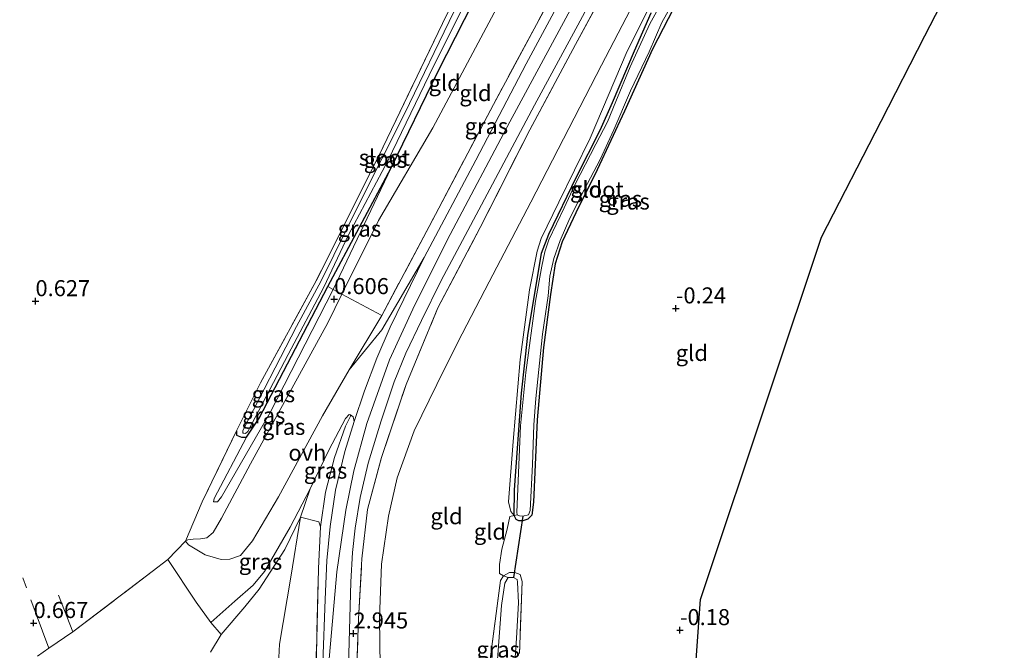
# Model space of a CAD drawing. Units: metres. Extents: x 185750 to 190006, y 499999 to 506251.
# Drawn here: x 187364 to 187517, y 502379 to 502477 of the extents above; entities that cross this region are included whole.
import ezdxf
from ezdxf.enums import TextEntityAlignment as Align

# ---------------------------------------------------------------- set-up
doc = ezdxf.new("R2010")
doc.units = ezdxf.units.M
doc.linetypes.add('IE-TERREINAFSCHEIDING', pattern=[10, 8, -2])
doc.layers.get('0').update_dxf_attribs({"lineweight": 25})
for name, color, linetype, lineweight in [('B-ME-GW-HOOGTEPUNT-S-B1', 10, 'Continuous', 25), ('B-ME-GW-INSTEEKWATERGANG-L-B1', 10, 'Continuous', 25), ('B-ME-GW-KRUINLIJN-L-B1', 93, 'Continuous', 18), ('B-ME-GW-TEENLIJN-L-B1', 93, 'Continuous', 18), ('B-ME-IE-GRASLAND-GV-B6', 93, 'Continuous', 18), ('B-ME-IE-GRONDWERKLIJN-GROND_INGERICHT-GV-B6', 253, 'Continuous', 18), ('B-ME-IE-TERREINAFSCHEIDING-DOORGANG-L-B1', 8, 'IE-TERREINAFSCHEIDING-KUNSTMATIG-OPEN', 18), ('B-ME-IE-TERREINAFSCHEIDING-RASTERHEKWERK-L-B1', 8, 'IE-TERREINAFSCHEIDING', 18), ('B-ME-KG-KADASTRAAL-OPNAMEDTMGRENS-L-B1', 10, 'Continuous', 25), ('B-ME-KW-DUIKER-L-B1', 10, 'Continuous', 25), ('B-ME-OG-WATER-GV-B6', 153, 'Continuous', 18), ('B-ME-VH-VERH_SOORT-BITUMEN-GV-B6', 8, 'IE-TERREINAFSCHEIDING-NATUURLIJK-HOUTWAL', 18), ('B-ME-VH-VERH_SOORT-ONVERHARD-GV-B6', 8, 'Continuous', 18)]:
    doc.layers.add(name, color=color, linetype=linetype, lineweight=lineweight)
doc.styles.add('NLCS-ISO', font='NLCS-ISO.TTF')
doc.linetypes.add('IE-TERREINAFSCHEIDING-KUNSTMATIG-OPEN', pattern='A,7,-1.5,[67,NLCS.SHX,S=0.75,R=0,X=0,Y=0],-1.5', length=10)
doc.linetypes.add('IE-TERREINAFSCHEIDING-NATUURLIJK-HOUTWAL', pattern='A,7,-1.5,[67,NLCS.SHX,S=0.75,R=45,X=0,Y=0],-1.5,7,-1.5,[70,NLCS.SHX,S=0.75,R=0,X=0,Y=0],-1.5', length=20)

# ---------------------------------------------------------------- blocks, each defined once
blk = doc.blocks.new('hoogtepunt')
for p, q in [((-0.5, 0), (0.5, 0)), ((0, 0.5), (0, -0.5))]:
    blk.add_line(p, q)

msp = doc.modelspace()

# ---------------------------------------------------------------- linework, layer by layer
at = {"layer": 'B-ME-GW-INSTEEKWATERGANG-L-B1'}
for points in [[(187397.705, 502413.016, -0.048), (187397.699, 502412.377, -0.068), (187398.469, 502412.077, -0.048), (187399.241, 502412.07, 0.093), (187401.239, 502415.007, 0.154), (187411.92, 502435.522, 0.235), (187421.757, 502454.021, 0.396), (187429.085, 502469.054, 0.396), (187444.066, 502498.439, 0.396)], [(187469.837, 502486.805, -0.331), (187462.458, 502472.472, -0.331), (187458.129, 502462.841, -0.331), (187453.85, 502453.676, -0.331), (187450.503, 502446.995, -0.366), (187448.388, 502442.447, -0.348), (187447.308, 502439.032, -0.348), (187446.565, 502434.285, -0.348), (187445.487, 502426.022, -0.331), (187444.499, 502414.776, -0.507), (187443.915, 502401.942, -0.366), (187443.663, 502399.917, -0.348), (187443.051, 502399.27, -0.348), (187442.28, 502399.021, -0.348), (187441.651, 502399.027, -0.348), (187441.234, 502399.24, -0.348), (187440.913, 502399.849, -0.348), (187440.973, 502403.856, -0.348), (187442.043, 502418.9, -0.348), (187443.034, 502427.862, -0.348), (187445.202, 502440.706, -0.348), (187446.348, 502443.678, -0.348), (187450.624, 502452.587, -0.348), (187454.303, 502459.847, -0.348), (187456.23, 502464.163, -0.348), (187459.682, 502472.194, -0.348), (187462.253, 502478.113, -0.348)]]:
    msp.add_polyline3d(points, dxfattribs=at)
at = {"layer": 'B-ME-GW-KRUINLIJN-L-B1'}
for points in [[(187371.641, 502150.071, 3.253), (187379.219, 502177.003, 3.29), (187386.696, 502208.227, 3.27), (187391.942, 502234.411, 3.29), (187396.246, 502256.475, 3.25), (187401.67, 502284.495, 3.31), (187405.719, 502310.743, 3.189), (187407.485, 502332.059, 2.847), (187409.533, 502352.44, 2.8), (187410.861, 502363.348, 2.885), (187413.3, 502391.076, 2.966), (187414.719, 502400.677, 2.885), (187415.947, 502406.817, 2.764), (187417.986, 502414.202, 2.784), (187421.539, 502424.103, 2.805), (187425.478, 502432.642, 2.805), (187430.985, 502443.617, 2.784), (187440.254, 502461.162, 2.744), (187451.795, 502482.548, 2.764), (187460.334, 502498.463, 2.919)], [(187472.375, 502498.48, 0.153), (187463.431, 502482.04, 0.093), (187458.517, 502472.158, 0.093), (187452.753, 502458.603, 0.04), (187447.885, 502448.627, 0.058), (187445.13, 502442.99, 0.04), (187444.483, 502441.015, 0.022), (187443.309, 502435.014, -0.119), (187441.882, 502424.168, -0.26), (187440.786, 502411.385, -0.225), (187440.07, 502402.001, -0.172)], [(187421.757, 502454.021, 0.396), (187412.741, 502435.035, 0.597), (187402.924, 502415.871, 0.658), (187395.374, 502402.758, 0.456), (187394.728, 502401.991, 0.376), (187394.142, 502401.97, 0.275)], [(187420.321, 502431.024, 2.755), (187415.262, 502422.522, 2.654), (187411.096, 502415.396, 2.271), (187404.216, 502402.756, 1.605), (187400.185, 502395.922, 1.485), (187398.3, 502393.623, 1.323), (187396.67, 502393.078, 1.283), (187395.311, 502393.011, 1.081), (187392.841, 502393.753, 0.9), (187390.246, 502395.294, 0.618), (187389.745, 502395.858, 0.517)], [(187410.774, 502398.097, 2.879), (187411.558, 502403.508, 2.985), (187412.936, 502408.913, 2.906), (187414.693, 502413.756, 2.853), (187415.441, 502415.322, 2.8), (187415.443, 502415.531, 2.721)], [(187440.07, 502402.001, -0.172), (187440.392, 502400.475, -0.308), (187440.913, 502399.849, -0.348)]]:
    msp.add_polyline3d(points, dxfattribs=at)
at = {"layer": 'B-ME-GW-TEENLIJN-L-B1'}
for points in [[(187448.542, 502498.445, 1.044), (187442.376, 502486.748, 0.96), (187428.285, 502460.246, 0.88), (187419.79, 502445.81, 0.698), (187414.095, 502434.317, 0.626), (187411.894, 502429.877, 0.597), (187399.895, 502407.883, 0.678), (187395.343, 502399.429, 0.537), (187394.045, 502397.204, 0.456), (187393.078, 502396.36, 0.456), (187392.091, 502396.21, 0.477), (187390.946, 502396.194, 0.477), (187390.146, 502396.068, 0.477), (187389.745, 502395.858, 0.517)], [(187469.638, 502498.476, 0.578), (187464.167, 502488.581, 0.604), (187454.512, 502469.958, 0.551), (187443.528, 502448.667, 0.657), (187437.052, 502436.236, 0.604), (187432.166, 502426.867, 0.569), (187428.889, 502420.232, 0.516)], [(187420.321, 502431.024, 2.755), (187414.095, 502434.317, 0.626), (187412.741, 502435.035, 0.597), (187411.92, 502435.522, 0.235)], [(187419.27, 502314.823, 0.71), (187420.362, 502334.741, 0.71), (187420.537, 502355.668, 1.098), (187420.194, 502366.507, 1.204), (187420.075, 502376.365, 1.204), (187419.981, 502383.892, 1.098), (187420.267, 502392.255, 1.045), (187421.361, 502399.772, 0.904), (187422.721, 502405.702, 0.64), (187425.374, 502413.018, 0.534), (187428.889, 502420.232, 0.516)], [(187365.412, 502150.141, 1.619), (187372.576, 502177.284, 1.595), (187378.384, 502204.565, 1.515), (187384.663, 502233.659, 1.436), (187389.915, 502261.294, 1.33), (187395.459, 502290.359, 1.568), (187399.768, 502318.073, 1.701), (187402.21, 502340.456, 1.277), (187403.706, 502366.308, 1.436), (187404.389, 502379.829, 1.674), (187406.162, 502390.264, 2.018), (187407.674, 502399.598, 2.149), (187409.148, 502403.989, 1.99), (187412.069, 502410.009, 2.254), (187414.667, 502414.983, 2.466), (187415.214, 502415.596, 2.519), (187415.443, 502415.531, 2.721)], [(187394.142, 502401.97, 0.275), (187394.227, 502402.528, 0.255), (187399.241, 502412.07, 0.093)]]:
    msp.add_polyline3d(points, dxfattribs=at)
at = {"layer": 'B-ME-IE-GRASLAND-GV-B6'}
for points in [[(187421.757, 502454.021, 0.396), (187411.92, 502435.522, 0.235), (187401.239, 502415.007, 0.154), (187399.241, 502412.07, 0.093), (187398.469, 502412.077, -0.048), (187397.699, 502412.377, -0.068), (187397.705, 502413.016, -0.048), (187401.422, 502420.518, 0.053), (187410.117, 502436.418, 0.013), (187419.856, 502455.876, 0.073), (187429.765, 502476.478, 0.053), (187440.511, 502498.433, 0.017)], [(187426.94, 502440.057, 2.869), (187420.312, 502428.787, 2.781), (187415.262, 502422.522, 2.654), (187420.321, 502431.024, 2.755), (187427.691, 502444.885, 2.815), (187437.692, 502463.861, 2.755), (187448.503, 502484.002, 2.815), (187456.08, 502498.456, 2.901), (187457.951, 502498.459, 2.879), (187450.442, 502484.429, 2.822), (187442.821, 502470.205, 2.743), (187434.965, 502455.214, 2.743), (187426.94, 502440.057, 2.869)], [(187444.066, 502498.439, 0.396), (187429.085, 502469.054, 0.396), (187421.757, 502454.021, 0.396)], [(187415.104, 502374.524, 2.885), (187415.512, 502389.542, 2.885), (187415.741, 502394.075, 2.917), (187416.151, 502397.9, 2.885), (187416.943, 502402.636, 2.822), (187418.178, 502407.993, 2.791), (187420.216, 502414.611, 2.759), (187422.248, 502420.668, 2.791), (187424.078, 502425.145, 2.822), (187426.476, 502430.22, 2.822), (187429.55, 502436.434, 2.791), (187433.72, 502444.219, 2.791), (187438.441, 502453.101, 2.728), (187444.073, 502463.744, 2.728), (187451.184, 502476.911, 2.775), (187458.042, 502489.665, 2.806)], [(187457.623, 502486.498, 2.809), (187450.464, 502473.188, 2.774), (187443.351, 502459.924, 2.792), (187435.638, 502444.685, 2.774), (187429.069, 502432.185, 2.756), (187424.113, 502420.276, 2.633), (187420.256, 502408.87, 2.668), (187418.108, 502400.804, 2.809), (187417.222, 502393.122, 2.845), (187416.694, 502383.759, 2.88), (187416.285, 502372.252, 2.88)], [(187469.837, 502486.805, -0.331), (187462.458, 502472.472, -0.331), (187458.129, 502462.841, -0.331), (187453.85, 502453.676, -0.331), (187450.503, 502446.995, -0.366), (187448.388, 502442.447, -0.348), (187447.308, 502439.032, -0.348), (187446.565, 502434.285, -0.348), (187445.487, 502426.022, -0.331), (187444.499, 502414.776, -0.507), (187443.915, 502401.942, -0.366), (187443.663, 502399.917, -0.348), (187443.051, 502399.27, -0.348), (187442.28, 502399.021, -0.348), (187441.651, 502399.027, -0.348), (187441.234, 502399.24, -0.348), (187440.913, 502399.849, -0.348)], [(187440.913, 502399.849, -0.348), (187441.42, 502399.962, -0.705), (187441.756, 502399.815, -0.705), (187442.263, 502399.762, -0.705), (187443.158, 502399.971, -0.705), (187443.405, 502400.644, -0.705), (187443.76, 502407.809, -0.705), (187443.986, 502413.961, -0.705), (187444.289, 502418.085, -0.705), (187445.346, 502428.116, -0.705), (187446.197, 502434.045, -0.705), (187446.491, 502437.132, -0.705), (187447.12, 502439.877, -0.705), (187448.111, 502442.668, -0.705), (187449.591, 502446.178, -0.705), (187451.803, 502450.574, -0.705), (187454.308, 502455.306, -0.705), (187456.451, 502459.92, -0.705), (187459.064, 502465.978, -0.705), (187461.92, 502472.082, -0.705), (187463.917, 502476.625, -0.705), (187467.916, 502483.781, -0.705)], [(187466.18, 502483.941, -0.705), (187462.032, 502476.425, -0.705), (187459.002, 502469.72, -0.705), (187456.732, 502464.334, -0.705), (187455.473, 502461.184, -0.705), (187453.654, 502457.677, -0.705), (187450.386, 502451.335, -0.705), (187448.737, 502447.755, -0.705), (187446.35, 502442.805, -0.705), (187445.681, 502440.904, -0.705), (187445.25, 502438.664, -0.705), (187444.235, 502433.218, -0.705), (187442.733, 502422.13, -0.705), (187441.909, 502413.835, -0.705), (187441.327, 502400.398, -0.705), (187441.42, 502399.962, -0.705)], [(187431.575, 502478.389, -0.397), (187423.85, 502462.41, -0.397), (187416.795, 502448.405, -0.397), (187410.868, 502436.391, -0.397), (187407.038, 502429.283, -0.397), (187398.707, 502413.068, -0.397), (187398.704, 502412.682, -0.397), (187398.848, 502412.657, -0.397), (187399.114, 502412.63, -0.397), (187399.454, 502412.941, -0.397), (187405.719, 502424.951, -0.397), (187411.293, 502435.398, -0.397), (187415.108, 502443.472, -0.397), (187421.273, 502455.097, -0.397), (187427.67, 502468.409, -0.397), (187433.521, 502480.133, -0.397)], [(187441.42, 502399.962, -0.705), (187440.913, 502399.849, -0.348), (187440.973, 502403.856, -0.348), (187442.043, 502418.9, -0.348), (187443.034, 502427.862, -0.348), (187445.202, 502440.706, -0.348), (187446.348, 502443.678, -0.348), (187450.624, 502452.587, -0.348), (187454.303, 502459.847, -0.348), (187456.23, 502464.163, -0.348), (187459.682, 502472.194, -0.348), (187462.253, 502478.113, -0.348)], [(187412.741, 502435.035, 0.597), (187411.92, 502435.522, 0.235), (187421.757, 502454.021, 0.396), (187412.741, 502435.035, 0.597)], [(187412.741, 502435.035, 0.597), (187402.924, 502415.871, 0.658), (187395.374, 502402.758, 0.456), (187394.728, 502401.991, 0.376), (187394.142, 502401.97, 0.275), (187394.227, 502402.528, 0.255), (187399.241, 502412.07, 0.093), (187401.239, 502415.007, 0.154), (187411.92, 502435.522, 0.235), (187412.741, 502435.035, 0.597)], [(187414.095, 502434.317, 0.626), (187411.894, 502429.877, 0.597), (187399.895, 502407.883, 0.678), (187395.343, 502399.429, 0.537), (187394.045, 502397.204, 0.456), (187393.078, 502396.36, 0.456), (187392.091, 502396.21, 0.477), (187390.946, 502396.194, 0.477), (187390.146, 502396.068, 0.477), (187389.745, 502395.858, 0.517), (187392.357, 502401.96, 0.275), (187397.705, 502413.016, -0.048), (187397.699, 502412.377, -0.068), (187398.469, 502412.077, -0.048), (187399.241, 502412.07, 0.093), (187394.227, 502402.528, 0.255), (187394.142, 502401.97, 0.275), (187394.728, 502401.991, 0.376), (187395.374, 502402.758, 0.456), (187402.924, 502415.871, 0.658), (187412.741, 502435.035, 0.597), (187414.095, 502434.317, 0.626)], [(187420.321, 502431.024, 2.755), (187415.262, 502422.522, 2.654), (187411.096, 502415.396, 2.271), (187404.216, 502402.756, 1.605), (187400.185, 502395.922, 1.485), (187398.3, 502393.623, 1.323), (187396.67, 502393.078, 1.283), (187395.311, 502393.011, 1.081), (187392.841, 502393.753, 0.9), (187390.246, 502395.294, 0.618), (187389.745, 502395.858, 0.517), (187390.146, 502396.068, 0.477), (187390.946, 502396.194, 0.477), (187392.091, 502396.21, 0.477), (187393.078, 502396.36, 0.456), (187394.045, 502397.204, 0.456), (187395.343, 502399.429, 0.537), (187399.895, 502407.883, 0.678), (187411.894, 502429.877, 0.597), (187414.095, 502434.317, 0.626), (187420.321, 502431.024, 2.755)], [(187415.443, 502415.531, 2.721), (187415.441, 502415.322, 2.8), (187414.693, 502413.756, 2.853), (187412.936, 502408.913, 2.906), (187411.558, 502403.508, 2.985), (187410.774, 502398.097, 2.879), (187410.492, 502398.872, 2.861), (187407.674, 502399.598, 2.149), (187409.148, 502403.989, 1.99), (187412.069, 502410.009, 2.254), (187414.667, 502414.983, 2.466), (187415.214, 502415.596, 2.519), (187415.443, 502415.531, 2.721)], [(187409.978, 502371.774, 2.971), (187410.473, 502391.608, 3.044), (187410.774, 502398.097, 2.879), (187411.558, 502403.508, 2.985), (187412.936, 502408.913, 2.906), (187414.693, 502413.756, 2.853), (187415.441, 502415.322, 2.8), (187415.443, 502415.531, 2.721), (187415.844, 502415.205, 2.819), (187416.012, 502414.504, 2.885)], [(187416.012, 502414.504, 2.885), (187414.575, 502409.836, 2.948), (187413.126, 502403.795, 2.98), (187412.263, 502398.164, 3.043), (187411.756, 502392.843, 3.074), (187411.492, 502386.77, 3.106), (187411.132, 502376.932, 3.027)], [(187407.674, 502399.598, 2.149), (187405.215, 502394.576, 1.893), (187401.224, 502388.362, 1.582), (187398.979, 502385.655, 1.473), (187395.295, 502381.345, 1.418), (187393.719, 502383.218, 1.29), (187397.453, 502386.502, 1.461), (187400.272, 502389.011, 1.461), (187402.039, 502391.121, 1.571), (187406.035, 502398.046, 1.835), (187409.148, 502403.989, 1.99), (187407.674, 502399.598, 2.149)], [(187366.72, 502377.939, 0.848), (187368.473, 502379.222, 0.819), (187372.225, 502381.718, 0.759), (187384.588, 502391.139, 0.618), (187387.029, 502393.007, 0.678), (187391.431, 502386.352, 1.345), (187393.719, 502383.218, 1.29), (187395.295, 502381.345, 1.418), (187393.65, 502378.568, 1.236)], [(187440.985, 502376.218, -0.705), (187441.292, 502380.728, -0.705), (187441.584, 502386.252, -0.705), (187441.444, 502389.488, -0.705), (187441.376, 502389.899, -0.705), (187440.799, 502390.194, -0.705), (187440.413, 502390.221, -0.705), (187439.978, 502390.177, -0.705), (187439.242, 502390.461, -0.157), (187440.201, 502390.968, -0.235), (187441.053, 502390.986, -0.333), (187441.85, 502390.643, -0.333), (187442.175, 502389.557, -0.314), (187441.737, 502378.364, -0.353)], [(187436.857, 502375.106, -0.06), (187438.797, 502389.743, -0.099), (187439.242, 502390.461, -0.157), (187439.978, 502390.177, -0.705)], [(187439.978, 502390.177, -0.705), (187439.488, 502389.313, -0.705), (187438.949, 502385.818, -0.705), (187438.317, 502377.449, -0.705)]]:
    msp.add_polyline3d(points, dxfattribs=at)
at = {"layer": 'B-ME-IE-GRONDWERKLIJN-GROND_INGERICHT-GV-B6'}
for points in [[(187208.914, 502370.153, 0.204), (187216.676, 502396.181, 0.179), (187226.637, 502429.645, 0.104), (187236.117, 502457.821, 0.129), (187243.161, 502481.791, 0.204), (187247.298, 502498.149, 0.098), (187250.609, 502498.154, 0.074), (187269.955, 502498.182, 0.189), (187290.951, 502498.213, 0.421), (187316.408, 502498.251, 0.601), (187339.993, 502498.285, 0.709), (187365.354, 502498.323, 0.842), (187393.169, 502498.364, 0.941), (187421.801, 502498.406, 0.392), (187440.511, 502498.433, 0.017), (187429.765, 502476.478, 0.053), (187419.856, 502455.876, 0.073), (187410.117, 502436.418, 0.013), (187401.422, 502420.518, 0.053), (187397.705, 502413.016, -0.048)], [(187414.095, 502434.317, 0.626), (187412.741, 502435.035, 0.597), (187421.757, 502454.021, 0.396), (187429.085, 502469.054, 0.396), (187444.066, 502498.439, 0.396), (187448.542, 502498.445, 1.044), (187442.376, 502486.748, 0.96), (187428.285, 502460.246, 0.88), (187419.79, 502445.81, 0.698), (187414.095, 502434.317, 0.626)], [(187420.321, 502431.024, 2.755), (187414.095, 502434.317, 0.626), (187419.79, 502445.81, 0.698), (187428.285, 502460.246, 0.88), (187442.376, 502486.748, 0.96), (187448.542, 502498.445, 1.044), (187456.08, 502498.456, 2.901), (187448.503, 502484.002, 2.815), (187437.692, 502463.861, 2.755), (187427.691, 502444.885, 2.815), (187420.321, 502431.024, 2.755)], [(187416.285, 502372.252, 2.88), (187416.694, 502383.759, 2.88), (187417.222, 502393.122, 2.845), (187418.108, 502400.804, 2.809), (187420.256, 502408.87, 2.668), (187424.113, 502420.276, 2.633), (187429.069, 502432.185, 2.756), (187435.638, 502444.685, 2.774), (187443.351, 502459.924, 2.792), (187450.464, 502473.188, 2.774), (187457.623, 502486.498, 2.809), (187464.093, 502498.468, 2.809), (187469.638, 502498.476, 0.578), (187464.167, 502488.581, 0.604), (187454.512, 502469.958, 0.551), (187443.528, 502448.667, 0.657), (187437.052, 502436.236, 0.604), (187432.166, 502426.867, 0.569), (187428.889, 502420.232, 0.516)], [(187420.075, 502376.365, 1.204), (187419.981, 502383.892, 1.098), (187420.267, 502392.255, 1.045), (187421.361, 502399.772, 0.904), (187422.721, 502405.702, 0.64), (187425.374, 502413.018, 0.534), (187428.889, 502420.232, 0.516), (187432.166, 502426.867, 0.569), (187437.052, 502436.236, 0.604), (187443.528, 502448.667, 0.657), (187454.512, 502469.958, 0.551), (187464.167, 502488.581, 0.604), (187469.638, 502498.476, 0.578), (187472.375, 502498.48, 0.153), (187463.431, 502482.04, 0.093), (187458.517, 502472.158, 0.093), (187452.753, 502458.603, 0.04), (187447.885, 502448.627, 0.058), (187445.13, 502442.99, 0.04), (187444.483, 502441.015, 0.022), (187443.309, 502435.014, -0.119), (187441.882, 502424.168, -0.26), (187440.786, 502411.385, -0.225), (187440.07, 502402.001, -0.172)], [(187517.236, 502498.547, -0.28), (187504.876, 502474.533, -0.343), (187498.047, 502461.266, -0.288), (187488.75, 502443.204, -0.26), (187480.875, 502419.599, -0.165), (187469.921, 502386.764, -0.159), (187467.796, 502357.034, -0.394)], [(187441.737, 502378.364, -0.353), (187442.175, 502389.557, -0.314), (187441.85, 502390.643, -0.333), (187441.053, 502390.986, -0.333), (187440.201, 502390.968, -0.235), (187439.242, 502390.461, -0.157), (187438.652, 502390.802, -0.079), (187438.665, 502392.246, -0.04), (187438.996, 502394.591, -0.06), (187439.85, 502397.705, -0.196), (187440.236, 502399.692, -0.26), (187440.913, 502399.849, -0.348), (187441.234, 502399.24, -0.348), (187441.651, 502399.027, -0.348), (187442.28, 502399.021, -0.348), (187443.051, 502399.27, -0.348), (187443.663, 502399.917, -0.348), (187443.915, 502401.942, -0.366), (187444.499, 502414.776, -0.507), (187445.487, 502426.022, -0.331), (187446.565, 502434.285, -0.348), (187447.308, 502439.032, -0.348), (187448.388, 502442.447, -0.348), (187450.503, 502446.995, -0.366), (187453.85, 502453.676, -0.331), (187458.129, 502462.841, -0.331), (187462.458, 502472.472, -0.331), (187469.837, 502486.805, -0.331)], [(187440.913, 502399.849, -0.348), (187440.392, 502400.475, -0.308), (187440.07, 502402.001, -0.172), (187440.786, 502411.385, -0.225), (187441.882, 502424.168, -0.26), (187443.309, 502435.014, -0.119), (187444.483, 502441.015, 0.022), (187445.13, 502442.99, 0.04), (187447.885, 502448.627, 0.058), (187452.753, 502458.603, 0.04), (187458.517, 502472.158, 0.093), (187463.431, 502482.04, 0.093)], [(187462.253, 502478.113, -0.348), (187459.682, 502472.194, -0.348), (187456.23, 502464.163, -0.348), (187454.303, 502459.847, -0.348), (187450.624, 502452.587, -0.348), (187446.348, 502443.678, -0.348), (187445.202, 502440.706, -0.348), (187443.034, 502427.862, -0.348), (187442.043, 502418.9, -0.348), (187440.973, 502403.856, -0.348), (187440.913, 502399.849, -0.348)], [(187428.889, 502420.232, 0.516), (187425.374, 502413.018, 0.534), (187422.721, 502405.702, 0.64), (187421.361, 502399.772, 0.904), (187420.267, 502392.255, 1.045), (187419.981, 502383.892, 1.098), (187420.075, 502376.365, 1.204)], [(187397.705, 502413.016, -0.048), (187392.357, 502401.96, 0.275), (187389.745, 502395.858, 0.517), (187387.029, 502393.007, 0.678), (187384.588, 502391.139, 0.618), (187372.225, 502381.718, 0.759), (187368.473, 502379.222, 0.819), (187366.72, 502377.939, 0.848)], [(187440.07, 502402.001, -0.172), (187440.392, 502400.475, -0.308), (187440.913, 502399.849, -0.348), (187440.236, 502399.692, -0.26), (187439.85, 502397.705, -0.196), (187438.996, 502394.591, -0.06), (187438.665, 502392.246, -0.04), (187438.652, 502390.802, -0.079), (187439.242, 502390.461, -0.157), (187438.797, 502389.743, -0.099), (187436.857, 502375.106, -0.06)], [(187393.65, 502378.568, 1.236), (187395.295, 502381.345, 1.418), (187398.979, 502385.655, 1.473), (187401.224, 502388.362, 1.582), (187405.215, 502394.576, 1.893), (187407.674, 502399.598, 2.149), (187406.162, 502390.264, 2.018), (187404.389, 502379.829, 1.674), (187403.706, 502366.308, 1.436)], [(187403.706, 502366.308, 1.436), (187404.389, 502379.829, 1.674), (187406.162, 502390.264, 2.018), (187407.674, 502399.598, 2.149), (187410.492, 502398.872, 2.861), (187410.774, 502398.097, 2.879)], [(187410.774, 502398.097, 2.879), (187410.473, 502391.608, 3.044), (187409.978, 502371.774, 2.971)]]:
    msp.add_polyline3d(points, dxfattribs=at)
at = {"layer": 'B-ME-IE-TERREINAFSCHEIDING-DOORGANG-L-B1'}
for p, q in [((187439.85, 502397.705, -0.196), (187438.996, 502394.591, -0.06)), ((187389.745, 502395.858, 0.517), (187387.029, 502393.007, 0.678)), ((187398.979, 502385.655, 1.473), (187401.224, 502388.362, 1.582)), ((187393.719, 502383.218, 1.29), (187391.431, 502386.352, 1.345)), ((187372.225, 502381.718, 0.759), (187368.473, 502379.222, 0.819)), ((187393.65, 502378.568, 1.236), (187395.295, 502381.345, 1.418))]:
    msp.add_line(p, q, dxfattribs=at)
at = {"layer": 'B-ME-IE-TERREINAFSCHEIDING-RASTERHEKWERK-L-B1'}
msp.add_line((187391.431, 502386.352, 1.345), (187387.029, 502393.007, 0.678), dxfattribs=at)
for points in [[(187440.511, 502498.433, 0.017), (187429.765, 502476.478, 0.053), (187419.856, 502455.876, 0.073), (187410.117, 502436.418, 0.013), (187401.422, 502420.518, 0.053), (187397.705, 502413.016, -0.048)], [(187415.124, 502293.896, 1.275), (187415.351, 502313.584, 1.716), (187415.643, 502330.22, 2.157), (187416.057, 502344.85, 2.51), (187416.142, 502359.157, 2.704), (187416.285, 502372.252, 2.88), (187416.694, 502383.759, 2.88), (187417.222, 502393.122, 2.845), (187418.108, 502400.804, 2.809), (187420.256, 502408.87, 2.668), (187424.113, 502420.276, 2.633), (187429.069, 502432.185, 2.756), (187435.638, 502444.685, 2.774), (187443.351, 502459.924, 2.792), (187450.464, 502473.188, 2.774), (187457.623, 502486.498, 2.809), (187464.093, 502498.468, 2.809)], [(187456.08, 502498.456, 2.901), (187448.503, 502484.002, 2.815), (187437.692, 502463.861, 2.755), (187427.691, 502444.885, 2.815), (187420.321, 502431.024, 2.755)], [(187397.705, 502413.016, -0.048), (187392.357, 502401.96, 0.275), (187389.745, 502395.858, 0.517)], [(187439.85, 502397.705, -0.196), (187440.236, 502399.692, -0.26), (187440.913, 502399.849, -0.348), (187441.42, 502399.962, -0.705)], [(187410.774, 502398.097, 2.879), (187410.492, 502398.872, 2.861), (187407.674, 502399.598, 2.149), (187405.215, 502394.576, 1.893), (187401.224, 502388.362, 1.582)], [(187409.978, 502371.774, 2.971), (187410.473, 502391.608, 3.044), (187410.774, 502398.097, 2.879)], [(187439.978, 502390.177, -0.705), (187439.242, 502390.461, -0.157), (187438.652, 502390.802, -0.079), (187438.665, 502392.246, -0.04), (187438.996, 502394.591, -0.06)], [(187369.96, 502387.464, 0.718), (187372.225, 502381.718, 0.759), (187384.588, 502391.139, 0.618), (187387.029, 502393.007, 0.678)], [(187436.857, 502375.106, -0.06), (187438.797, 502389.743, -0.099), (187439.242, 502390.461, -0.157), (187440.201, 502390.968, -0.235), (187441.053, 502390.986, -0.333), (187441.85, 502390.643, -0.333), (187442.175, 502389.557, -0.314), (187441.737, 502378.364, -0.353)], [(187366.72, 502377.939, 0.848), (187368.473, 502379.222, 0.819), (187364.419, 502390.125, 0.577)], [(187398.979, 502385.655, 1.473), (187395.295, 502381.345, 1.418), (187393.719, 502383.218, 1.29)]]:
    msp.add_polyline3d(points, dxfattribs=at)
at = {"layer": 'B-ME-KG-KADASTRAAL-OPNAMEDTMGRENS-L-B1'}
msp.add_polyline3d([(187432.691, 502149.388, -0.32), (187436.884, 502173.884, -0.143), (187442.429, 502206.273, -0.23), (187447.394, 502235.277, -0.294), (187452.077, 502262.627, -0.177), (187452.291, 502263.878, -0.705), (187453.049, 502268.306, -0.705), (187453.286, 502269.694, -0.177), (187457.314, 502293.221, -0.109), (187462.779, 502325.143, -0.07), (187467.479, 502352.596, -0.3), (187467.557, 502353.687, -0.356), (187467.583, 502354.055, -0.705), (187467.745, 502356.322, -0.705), (187467.796, 502357.034, -0.394), (187469.921, 502386.764, -0.159), (187480.875, 502419.599, -0.165), (187488.75, 502443.204, -0.26), (187498.047, 502461.266, -0.288), (187504.876, 502474.533, -0.343), (187517.236, 502498.547, -0.28)], dxfattribs=at)
at = {"layer": 'B-ME-KW-DUIKER-L-B1'}
msp.add_line((187442.263, 502399.762, -0.705), (187440.799, 502390.194, -0.705), dxfattribs=at)
at = {"layer": 'B-ME-OG-WATER-GV-B6'}
for points in [[(187441.568, 502498.435, -0.397), (187442.619, 502498.437, -0.397), (187437.063, 502487.365, -0.397), (187433.521, 502480.133, -0.397), (187427.67, 502468.409, -0.397), (187421.273, 502455.097, -0.397), (187415.108, 502443.472, -0.397), (187411.293, 502435.398, -0.397), (187405.719, 502424.951, -0.397), (187399.454, 502412.941, -0.397), (187399.114, 502412.63, -0.397), (187398.848, 502412.657, -0.397), (187398.704, 502412.682, -0.397), (187398.707, 502413.068, -0.397), (187407.038, 502429.283, -0.397), (187410.868, 502436.391, -0.397), (187416.795, 502448.405, -0.397), (187423.85, 502462.41, -0.397), (187431.575, 502478.389, -0.397), (187439.468, 502494.294, -0.397), (187441.568, 502498.435, -0.397)], [(187441.42, 502399.962, -0.705), (187441.327, 502400.398, -0.705), (187441.909, 502413.835, -0.705), (187442.733, 502422.13, -0.705), (187444.235, 502433.218, -0.705), (187445.25, 502438.664, -0.705), (187445.681, 502440.904, -0.705), (187446.35, 502442.805, -0.705), (187448.737, 502447.755, -0.705), (187450.386, 502451.335, -0.705), (187453.654, 502457.677, -0.705), (187455.473, 502461.184, -0.705), (187456.732, 502464.334, -0.705), (187459.002, 502469.72, -0.705), (187462.032, 502476.425, -0.705), (187466.18, 502483.941, -0.705)], [(187467.916, 502483.781, -0.705), (187463.917, 502476.625, -0.705), (187461.92, 502472.082, -0.705), (187459.064, 502465.978, -0.705), (187456.451, 502459.92, -0.705), (187454.308, 502455.306, -0.705), (187451.803, 502450.574, -0.705), (187449.591, 502446.178, -0.705), (187448.111, 502442.668, -0.705), (187447.12, 502439.877, -0.705), (187446.491, 502437.132, -0.705), (187446.197, 502434.045, -0.705), (187445.346, 502428.116, -0.705), (187444.289, 502418.085, -0.705), (187443.986, 502413.961, -0.705), (187443.76, 502407.809, -0.705), (187443.405, 502400.644, -0.705), (187443.158, 502399.971, -0.705), (187442.263, 502399.762, -0.705), (187441.756, 502399.815, -0.705), (187441.42, 502399.962, -0.705)], [(187438.317, 502377.449, -0.705), (187438.949, 502385.818, -0.705), (187439.488, 502389.313, -0.705), (187439.978, 502390.177, -0.705), (187440.413, 502390.221, -0.705), (187440.799, 502390.194, -0.705), (187441.376, 502389.899, -0.705), (187441.444, 502389.488, -0.705), (187441.584, 502386.252, -0.705), (187441.292, 502380.728, -0.705), (187440.985, 502376.218, -0.705)]]:
    msp.add_polyline3d(points, dxfattribs=at)
at = {"layer": 'B-ME-VH-VERH_SOORT-BITUMEN-GV-B6'}
for points in [[(187458.042, 502489.665, 2.806), (187451.184, 502476.911, 2.775), (187444.073, 502463.744, 2.728), (187438.441, 502453.101, 2.728), (187433.72, 502444.219, 2.791), (187429.55, 502436.434, 2.791), (187426.476, 502430.22, 2.822), (187424.078, 502425.145, 2.822), (187422.248, 502420.668, 2.791), (187420.216, 502414.611, 2.759), (187418.178, 502407.993, 2.791), (187416.943, 502402.636, 2.822), (187416.151, 502397.9, 2.885), (187415.741, 502394.075, 2.917), (187415.512, 502389.542, 2.885), (187415.104, 502374.524, 2.885)], [(187411.132, 502376.932, 3.027), (187411.492, 502386.77, 3.106), (187411.756, 502392.843, 3.074), (187412.263, 502398.164, 3.043), (187413.126, 502403.795, 2.98), (187414.575, 502409.836, 2.948), (187416.012, 502414.504, 2.885), (187417.637, 502419.295, 2.885), (187419.556, 502424.333, 2.901), (187421.619, 502429.204, 2.854), (187426.94, 502440.057, 2.869), (187434.965, 502455.214, 2.743), (187442.821, 502470.205, 2.743), (187450.442, 502484.429, 2.822)]]:
    msp.add_polyline3d(points, dxfattribs=at)
at = {"layer": 'B-ME-VH-VERH_SOORT-ONVERHARD-GV-B6'}
msp.add_polyline3d([(187416.012, 502414.504, 2.885), (187415.844, 502415.205, 2.819), (187415.443, 502415.531, 2.721), (187415.214, 502415.596, 2.519), (187414.667, 502414.983, 2.466), (187412.069, 502410.009, 2.254), (187409.148, 502403.989, 1.99), (187406.035, 502398.046, 1.835), (187402.039, 502391.121, 1.571), (187400.272, 502389.011, 1.461), (187397.453, 502386.502, 1.461), (187393.719, 502383.218, 1.29), (187391.431, 502386.352, 1.345), (187387.029, 502393.007, 0.678), (187389.745, 502395.858, 0.517), (187390.246, 502395.294, 0.618), (187392.841, 502393.753, 0.9), (187395.311, 502393.011, 1.081), (187396.67, 502393.078, 1.283), (187398.3, 502393.623, 1.323), (187400.185, 502395.922, 1.485), (187404.216, 502402.756, 1.605), (187411.096, 502415.396, 2.271), (187415.262, 502422.522, 2.654), (187420.312, 502428.787, 2.781), (187426.94, 502440.057, 2.869), (187421.619, 502429.204, 2.854), (187419.556, 502424.333, 2.901), (187417.637, 502419.295, 2.885), (187416.012, 502414.504, 2.885)], dxfattribs=at)

# ---------------------------------------------------------------- block references
at = {"layer": 'B-ME-GW-HOOGTEPUNT-S-B1', "rotation": 90}
for p in [(187366.4, 502433.227, 0.627), (187366.4, 502433.227, 0.627), (187412.902, 502433.546, 0.606), (187412.902, 502433.546, 0.606), (187466.098, 502432.099, -0.24), (187466.098, 502432.099, -0.24), (187366.101, 502383.109, 0.667), (187366.101, 502383.109, 0.667), (187415.913, 502381.48, 2.945), (187415.913, 502381.48, 2.945), (187466.731, 502382, -0.18), (187466.731, 502382, -0.18)]:
    msp.add_blockref('hoogtepunt', p, dxfattribs=at)

# ---------------------------------------------------------------- texts
at = {"layer": 'B-ME-GW-HOOGTEPUNT-S-B1', "ltscale": 0.2, "style": 'NLCS-ISO'}
for s, p in [('0.606', (187412.902, 502433.546, 0.606)), ('0.606', (187412.902, 502433.546, 0.606)), ('0.627', (187366.4, 502433.227, 0.627)), ('0.627', (187366.4, 502433.227, 0.627)), ('-0.24', (187466.098, 502432.099, -0.24)), ('-0.24', (187466.098, 502432.099, -0.24)), ('0.667', (187366.101, 502383.109, 0.667)), ('0.667', (187366.101, 502383.109, 0.667)), ('2.945', (187415.913, 502381.48, 2.945)), ('2.945', (187415.913, 502381.48, 2.945)), ('-0.18', (187466.731, 502382, -0.18)), ('-0.18', (187466.731, 502382, -0.18))]:
    msp.add_text(s, height=2.5, dxfattribs=at).set_placement(p, align=Align.BOTTOM_LEFT)
at = {"layer": 'B-ME-IE-GRASLAND-GV-B6', "ltscale": 0.2, "style": 'NLCS-ISO'}
for p in [(187436.6065, 502460.4905), (187420.8825, 502455.2545), (187457.469, 502449.166), (187458.659, 502448.7535), (187416.8385, 502444.528), (187403.4415, 502418.746), (187401.92, 502415.4465), (187405.033, 502413.664), (187411.5585, 502406.8465), (187401.4335, 502392.667), (187438.43, 502378.9915)]:
    msp.add_text('gras', height=2.5, dxfattribs=at).set_placement(p, align=Align.MIDDLE_CENTER)
at = {"layer": 'B-ME-IE-GRONDWERKLIJN-GROND_INGERICHT-GV-B6', "ltscale": 0.2, "style": 'NLCS-ISO'}
for p in [(187430.1131, 502467.2261), (187434.8982, 502465.6333), (187452.1212, 502450.6497), (187468.584, 502425.1715), (187430.3925, 502399.7426), (187437.1546, 502397.3505)]:
    msp.add_text('gld', height=2.5, dxfattribs=at).set_placement(p, align=Align.MIDDLE_CENTER)
at = {"layer": 'B-ME-OG-WATER-GV-B6', "ltscale": 0.2, "style": 'NLCS-ISO'}
for p in [(187420.7373, 502455.5837), (187453.9914, 502450.5972)]:
    msp.add_text('sloot', height=2.5, dxfattribs=at).set_placement(p, align=Align.MIDDLE_CENTER)
at = {"layer": 'B-ME-VH-VERH_SOORT-ONVERHARD-GV-B6', "ltscale": 0.2, "style": 'NLCS-ISO'}
msp.add_text('ovh', height=2.5, dxfattribs=at).set_placement((187408.732, 502409.6378), align=Align.MIDDLE_CENTER)

doc.saveas('drawing.dxf')
